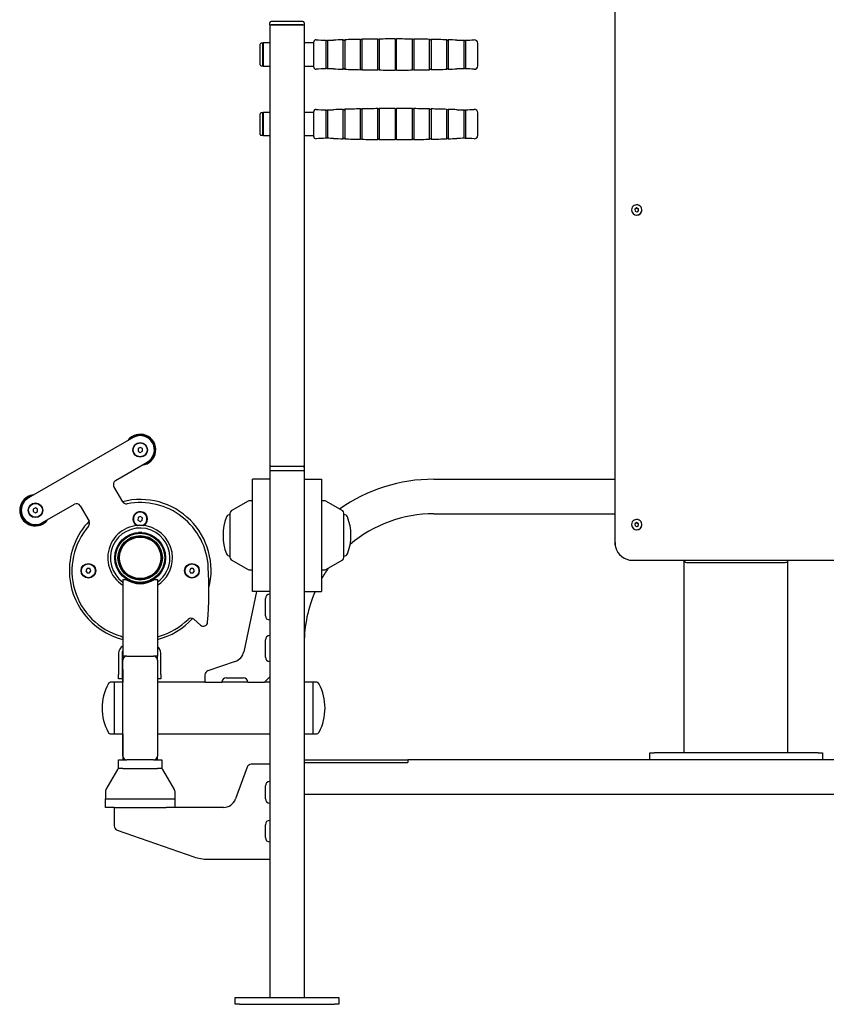
# Model space of a CAD drawing. Units: millimetres. Extents: x 589 to 5593, y 799 to 7564.
# Drawn here: x 2087 to 3021, y 5850 to 6990 of the extents above; entities that cross this region are included whole.
import ezdxf

# ---------------------------------------------------------------- set-up
doc = ezdxf.new("R2010")
doc.units = ezdxf.units.MM
doc.header["$LTSCALE"] = 25

msp = doc.modelspace()

# ---------------------------------------------------------------- linework, layer by layer
at = {"color": 7, "linetype": 'Continuous', "lineweight": 25}
for p, q in [((2777, 6385.17), (2777, 7251.8)), ((2377, 6984.62), (2377, 6986.9)), ((2377, 6984.62), (2377, 6471.75)), ((2377, 6984.62), (2417, 6984.62)), ((2415.5, 6988.4), (2378.5, 6988.4)), ((2415.5, 6984.62), (2378.5, 6984.62)), ((2417, 6986.9), (2417, 6984.62)), ((2417, 6984.62), (2417, 6471.75)), ((2442.19, 6933.63), (2442.19, 6966.65)), ((2443.8, 6966.64), (2443.8, 6963.6)), ((2462.22, 6964.03), (2462.22, 6967.18)), ((2463.82, 6967.23), (2463.82, 6933.05)), ((2482.21, 6964.47), (2482.21, 6967.71)), ((2483.81, 6967.75), (2483.81, 6932.54)), ((2502.2, 6964.73), (2502.2, 6968.03)), ((2503.8, 6968.05), (2503.8, 6932.23)), ((2522.21, 6968.13), (2522.2, 6932.18)), ((2523.8, 6932.14), (2523.8, 6968.12)), ((2542.19, 6964.73), (2542.19, 6968.03)), ((2543.79, 6968.02), (2543.79, 6932.27)), ((2562.18, 6964.47), (2562.18, 6967.71)), ((2563.78, 6967.68), (2563.78, 6932.6)), ((2582.18, 6964.03), (2582.18, 6967.18)), ((2583.78, 6967.12), (2583.78, 6933.16)), ((2602.2, 6933.63), (2602.2, 6966.65)), ((2603.81, 6966.67), (2603.81, 6963.62)), ((2366, 6950.14), (2366, 6962.14)), ((2369, 6963.14), (2367, 6963.14)), ((2369.5, 6963.54), (2369, 6963.14)), ((2369, 6950.14), (2369, 6963.14)), ((2377, 6963.54), (2369.5, 6963.54)), ((2369.5, 6963.54), (2369.5, 6936.74)), ((2428, 6963.54), (2417, 6963.54)), ((2428, 6935.63), (2428, 6964.65)), ((2443.8, 6963.6), (2443.8, 6933.64)), ((2462.22, 6933.11), (2462.22, 6964.03)), ((2482.21, 6932.57), (2482.21, 6964.47)), ((2502.2, 6932.25), (2502.2, 6964.73)), ((2542.19, 6932.25), (2542.19, 6964.73)), ((2562.18, 6932.57), (2562.18, 6964.47)), ((2582.18, 6933.11), (2582.18, 6964.03)), ((2603.81, 6963.62), (2603.81, 6933.61)), ((2618, 6937.13), (2618, 6963.15)), ((2366, 6938.14), (2366, 6950.14)), ((2369, 6937.14), (2369, 6950.14)), ((2367, 6937.14), (2369, 6937.14)), ((2369, 6937.14), (2369.5, 6936.74)), ((2369.5, 6936.74), (2377, 6936.74)), ((2417, 6936.74), (2428, 6936.74)), ((2462.22, 6883.48), (2462.22, 6886.63)), ((2463.82, 6886.68), (2463.82, 6852.5)), ((2482.21, 6883.92), (2482.21, 6887.16)), ((2483.81, 6887.2), (2483.81, 6851.99)), ((2502.2, 6884.18), (2502.2, 6887.48)), ((2503.8, 6887.5), (2503.8, 6851.68)), ((2522.21, 6887.58), (2522.2, 6851.63)), ((2523.8, 6851.59), (2523.8, 6887.57)), ((2542.19, 6884.18), (2542.19, 6887.48)), ((2543.79, 6887.47), (2543.79, 6851.72)), ((2562.18, 6883.92), (2562.18, 6887.16)), ((2563.78, 6887.13), (2563.78, 6852.05)), ((2582.18, 6883.48), (2582.18, 6886.63)), ((2583.78, 6886.57), (2583.78, 6852.61)), ((2366, 6869.59), (2366, 6881.59)), ((2369, 6882.59), (2367, 6882.59)), ((2369.5, 6882.99), (2369, 6882.59)), ((2369, 6869.59), (2369, 6882.59)), ((2377, 6882.99), (2369.5, 6882.99)), ((2369.5, 6882.99), (2369.5, 6856.19)), ((2428, 6882.99), (2417, 6882.99)), ((2428, 6855.08), (2428, 6884.1)), ((2442.19, 6853.08), (2442.19, 6886.1)), ((2443.8, 6886.09), (2443.8, 6883.05)), ((2443.8, 6883.05), (2443.8, 6853.09)), ((2462.22, 6852.56), (2462.22, 6883.48)), ((2482.21, 6852.02), (2482.21, 6883.92)), ((2502.2, 6851.7), (2502.2, 6884.18)), ((2542.19, 6851.7), (2542.19, 6884.18)), ((2562.18, 6852.02), (2562.18, 6883.92)), ((2582.18, 6852.56), (2582.18, 6883.48)), ((2602.2, 6853.08), (2602.2, 6886.1)), ((2603.81, 6886.12), (2603.81, 6883.07)), ((2603.81, 6883.07), (2603.81, 6853.06)), ((2618, 6856.58), (2618, 6882.6)), ((2366, 6857.59), (2366, 6869.59)), ((2369, 6856.59), (2369, 6869.59)), ((2367, 6856.59), (2369, 6856.59)), ((2369, 6856.59), (2369.5, 6856.19)), ((2369.5, 6856.19), (2377, 6856.19)), ((2417, 6856.19), (2428, 6856.19)), ((2801.8, 6772.43), (2799.9, 6771.13)), ((2803.89, 6771.47), (2801.8, 6772.43)), ((2801.8, 6772), (2801.8, 6772.43)), ((2796, 6770.12), (2796, 6770.12)), ((2801.8, 6772), (2799.9, 6771.13)), ((2799.9, 6771.13), (2800.11, 6768.86)), ((2800.11, 6768.86), (2802.2, 6767.9)), ((2803.89, 6771.04), (2801.8, 6772)), ((2802.2, 6767.9), (2804.09, 6769.21)), ((2804.09, 6769.21), (2803.89, 6771.47)), ((2803.89, 6771.04), (2803.89, 6771.47)), ((2804.09, 6769.21), (2803.89, 6771.04)), ((2808, 6770.12), (2808, 6770.17)), ((2218.75, 6506.64), (2097.5, 6436.64)), ((2227, 6495.23), (2224.5, 6493.79)), ((2224.5, 6493.79), (2224.5, 6490.9)), ((2224.5, 6490.9), (2227, 6489.46)), ((2229.5, 6493.79), (2227, 6495.23)), ((2227, 6489.46), (2229.5, 6490.9)), ((2229.5, 6490.9), (2229.5, 6493.79)), ((2198.44, 6456.81), (2235.25, 6478.06)), ((2377, 6471.75), (2377, 6468.35)), ((2377, 6468.35), (2377, 5858.35)), ((2377, 6468.35), (2417, 6468.35)), ((2378.6, 6473.35), (2381.5, 6473.35)), ((2381.5, 6473.35), (2412.5, 6473.35)), ((2381.5, 6468.35), (2412.5, 6468.35)), ((2412.5, 6473.35), (2415.4, 6473.35)), ((2417, 6471.75), (2417, 6468.35)), ((2417, 6468.35), (2417, 5858.35)), ((2357, 6328.35), (2357, 6458.35)), ((2370.5, 6458.35), (2357, 6458.35)), ((2377, 6458.35), (2370.5, 6458.35)), ((2417, 6458.35), (2423.5, 6458.35)), ((2423.5, 6458.35), (2437, 6458.35)), ((2437, 6458.35), (2437, 6328.35)), ((2567, 6458.35), (2777, 6458.35)), ((2206.8, 6432.33), (2196.61, 6449.98)), ((2351.95, 6432.94), (2332.5, 6421.71)), ((2356.5, 6433.35), (2353.45, 6433.35)), ((2356.5, 6433.35), (2356.5, 6433.35)), ((2356.5, 6433.35), (2356.5, 6353.35)), ((2440.54, 6433.35), (2437.5, 6433.35)), ((2437.5, 6433.35), (2437.5, 6433.35)), ((2437.5, 6393.35), (2437.5, 6433.35)), ((2461.5, 6421.71), (2442.04, 6432.94)), ((2105.75, 6425.23), (2103.25, 6423.79)), ((2103.25, 6423.79), (2103.25, 6420.9)), ((2103.25, 6420.9), (2105.75, 6419.46)), ((2108.25, 6423.79), (2105.75, 6425.23)), ((2105.75, 6419.46), (2108.25, 6420.9)), ((2108.25, 6420.9), (2108.25, 6423.79)), ((2114, 6408.06), (2150.81, 6429.31)), ((2157.64, 6427.48), (2167.83, 6409.83)), ((2331, 6419.11), (2331, 6367.58)), ((2463, 6393.35), (2463, 6419.11)), ((2224.56, 6413.89), (2224.44, 6411.01)), ((2224.44, 6411.01), (2226.88, 6409.46)), ((2227.11, 6415.23), (2224.56, 6413.89)), ((2226.88, 6409.46), (2229.44, 6410.8)), ((2229.55, 6413.69), (2227.11, 6415.23)), ((2229.44, 6410.8), (2229.55, 6413.69)), ((2331, 6417.35), (2330.68, 6417.35)), ((2463.31, 6417.35), (2463.31, 6417.35)), ((2567, 6418.35), (2777, 6418.35)), ((2801.8, 6408.06), (2799.9, 6406.75)), ((2801.8, 6407.62), (2799.9, 6406.75)), ((2803.89, 6407.09), (2801.8, 6408.06)), ((2801.8, 6407.62), (2801.8, 6408.06)), ((2803.89, 6406.66), (2801.8, 6407.62)), ((2229, 6396.85), (2225, 6396.85)), ((2225, 6396.85), (2225, 6396.85)), ((2229, 6396.85), (2229, 6396.85)), ((2796, 6405.74), (2796, 6405.74)), ((2799.9, 6406.75), (2800.11, 6404.49)), ((2800.11, 6404.49), (2802.2, 6403.52)), ((2802.2, 6403.52), (2804.09, 6404.83)), ((2804.09, 6404.83), (2803.89, 6407.09)), ((2803.89, 6406.66), (2803.89, 6407.09)), ((2804.09, 6404.83), (2803.89, 6406.66)), ((2808, 6405.74), (2808, 6405.79)), ((2225, 6391.77), (2225, 6391.77)), ((2229, 6391.77), (2229, 6391.77)), ((2437.5, 6353.35), (2437.5, 6393.35)), ((2463, 6367.58), (2463, 6393.35)), ((2777, 6385.17), (2777, 6384.31)), ((2197.5, 6369.35), (2197.5, 6369.35)), ((2197.5, 6369.35), (2197.5, 6365.35)), ((2197.5, 6365.35), (2197.5, 6365.35)), ((2203.04, 6369.35), (2202.57, 6369.35)), ((2202.57, 6365.35), (2203.04, 6365.35)), ((2251.42, 6369.35), (2251.42, 6369.35)), ((2251.42, 6369.35), (2251.42, 6369.35)), ((2251.42, 6365.35), (2251.42, 6365.35)), ((2256.5, 6365.35), (2256.5, 6369.35)), ((2256.5, 6369.35), (2256.5, 6369.35)), ((2256.5, 6365.35), (2256.5, 6365.35)), ((2330.68, 6369.35), (2331, 6369.35)), ((2332.5, 6364.98), (2351.95, 6353.75)), ((2442.04, 6353.75), (2461.5, 6364.98)), ((2463.31, 6369.35), (2463.31, 6369.35)), ((2797, 6364.53), (3037, 6364.53)), ((2857, 6141.35), (2857, 6364.08)), ((2857, 6364.08), (2857, 6364.08)), ((2861.5, 6361.97), (2972.5, 6361.97)), ((2977, 6141.35), (2977, 6364.08)), ((2977, 6364.08), (2977, 6364.08)), ((2165.66, 6354.9), (2164.11, 6352.46)), ((2164.11, 6352.46), (2165.45, 6349.91)), ((2168.54, 6354.79), (2165.66, 6354.9)), ((2168.34, 6349.79), (2169.88, 6352.23)), ((2169.88, 6352.23), (2168.54, 6354.79)), ((2285.66, 6354.9), (2284.11, 6352.46)), ((2284.11, 6352.46), (2285.45, 6349.91)), ((2288.54, 6354.79), (2285.66, 6354.9)), ((2288.34, 6349.79), (2289.88, 6352.23)), ((2289.88, 6352.23), (2288.54, 6354.79)), ((2353.45, 6353.35), (2356.5, 6353.35)), ((2356.5, 6353.35), (2356.5, 6353.35)), ((2437.5, 6353.35), (2440.54, 6353.35)), ((2437.5, 6353.35), (2437.5, 6353.35)), ((2165.45, 6349.91), (2168.34, 6349.79)), ((2207, 6342.35), (2207, 6253.35)), ((2207, 6342.35), (2210.41, 6342.35)), ((2225, 6342.92), (2225, 6342.72)), ((2225, 6342.92), (2225, 6342.92)), ((2229, 6342.92), (2229, 6343.39)), ((2243.58, 6342.35), (2247, 6342.35)), ((2247, 6342.35), (2247, 6253.35)), ((2285.45, 6349.91), (2288.34, 6349.79)), ((2223, 6338.12), (2223, 6338.12)), ((2225, 6337.85), (2225, 6337.85)), ((2225, 6337.85), (2229, 6337.85)), ((2229, 6337.85), (2229, 6337.85)), ((2231, 6338.11), (2231, 6338.12)), ((2361.81, 6328.35), (2346.97, 6258.52)), ((2370.5, 6328.35), (2357, 6328.35)), ((2377, 6328.35), (2370.5, 6328.35)), ((2417, 6328.35), (2423.5, 6328.35)), ((2423.5, 6328.35), (2437, 6328.35)), ((2372, 6300.35), (2372, 6320.35)), ((2289.31, 6296.24), (2296.81, 6289.48)), ((2372, 6252.35), (2372, 6272.35)), ((2202, 6256.85), (2202, 6232.35)), ((2206, 6256.85), (2206, 6232.35)), ((2211.5, 6253.35), (2207, 6253.35)), ((2207, 6253.35), (2207, 6248.85)), ((2207, 6137.85), (2207, 6248.85)), ((2211.5, 6253.35), (2242.5, 6253.35)), ((2247, 6253.35), (2242.5, 6253.35)), ((2247, 6248.85), (2247, 6253.35)), ((2247, 6248.85), (2247, 6137.85)), ((2251, 6232.35), (2251, 6256.85)), ((2206.77, 6238.15), (2206.77, 6238.15)), ((2206.77, 6238.15), (2206.8, 6236.3)), ((2337.18, 6247.46), (2305.37, 6236.51)), ((2202, 6227.35), (2202, 6232.35)), ((2206, 6227.35), (2202, 6227.35)), ((2206, 6232.35), (2206, 6227.35)), ((2206.8, 6236.3), (2207, 6223.35)), ((2251, 6227.35), (2247, 6227.35)), ((2251, 6232.35), (2251, 6227.35)), ((2302, 6231.78), (2302, 6223.35)), ((2326.5, 6228.35), (2346.5, 6228.35)), ((2371, 6223.35), (2377, 6229.35)), ((2196.5, 6223.35), (2193.36, 6223.35)), ((2207, 6223.35), (2197, 6223.35)), ((2197, 6223.35), (2197, 6163.35)), ((2302, 6223.35), (2247, 6223.35)), ((2302, 6223.35), (2321.5, 6223.35)), ((2351.5, 6223.35), (2321.5, 6223.35)), ((2351.5, 6223.35), (2371, 6223.35)), ((2377, 6223.35), (2371, 6223.35)), ((2427, 6223.35), (2417, 6223.35)), ((2427, 6223.35), (2427, 6163.35)), ((2430.63, 6223.35), (2427.5, 6223.35)), ((2193.36, 6163.35), (2196.5, 6163.35)), ((2197, 6163.35), (2207, 6163.35)), ((2206.8, 6163.18), (2207, 6163.35)), ((2206.8, 6163.18), (2206.8, 6150.95)), ((2206.8, 6163.18), (2206.8, 6163.18)), ((2247, 6163.35), (2377, 6163.35)), ((2417, 6163.35), (2427, 6163.35)), ((2427.5, 6163.35), (2430.63, 6163.35)), ((2206.8, 6150.95), (2206.8, 6138.53)), ((2206.8, 6138.53), (2206.77, 6138.13)), ((2206.77, 6138.13), (2207, 6138.13)), ((2207, 6137.85), (2207, 6133.35)), ((2247, 6133.35), (2247, 6137.85)), ((2817, 6133.35), (2817, 6141.35)), ((2817, 6141.35), (2822, 6141.35)), ((3012, 6141.35), (2822, 6141.35)), ((3012, 6141.35), (3017, 6141.35)), ((3017, 6141.35), (3017, 6133.35)), ((2202, 6123.35), (2202, 6133.35)), ((2202, 6133.35), (2207, 6133.35)), ((2207, 6123.35), (2202, 6123.35)), ((2207, 6133.35), (2211.5, 6133.35)), ((2207, 6123.35), (2247, 6123.35)), ((2242.5, 6133.35), (2211.5, 6133.35)), ((2242.5, 6133.35), (2247, 6133.35)), ((2247, 6133.35), (2252, 6133.35)), ((2252, 6123.35), (2247, 6123.35)), ((2252, 6133.35), (2252, 6123.35)), ((2350.8, 6125.06), (2337.39, 6088.22)), ((2377, 6128.35), (2355.5, 6128.35)), ((2417, 6133.35), (2433.16, 6133.35)), ((2417, 6130.35), (2433.16, 6130.35)), ((2433.16, 6133.35), (2437.99, 6133.35)), ((2433.16, 6130.35), (2437.99, 6130.35)), ((2437.99, 6133.35), (2455.89, 6133.35)), ((2437.99, 6130.35), (2455.89, 6130.35)), ((2455.89, 6133.35), (2466.49, 6133.35)), ((2455.89, 6130.35), (2466.49, 6130.35)), ((2466.49, 6133.35), (2533.29, 6133.35)), ((2466.49, 6130.35), (2533.29, 6130.35)), ((2533.29, 6133.35), (2537, 6133.35)), ((2533.29, 6130.35), (2537, 6130.35)), ((2537, 6133.35), (2537, 6130.35)), ((3297, 6133.35), (2537, 6133.35)), ((3012, 6133.35), (2822, 6133.35)), ((2200.92, 6122.35), (2187.41, 6099.05)), ((2266.59, 6099.04), (2253.07, 6122.35)), ((2372, 6088.35), (2372, 6103.35)), ((2187, 6097.54), (2187, 6088.35)), ((2187, 6078.35), (2187, 6088.35)), ((2187, 6088.35), (2197, 6088.35)), ((2197, 6088.35), (2257, 6088.35)), ((2257, 6088.35), (2267, 6088.35)), ((2266.59, 6099.04), (2266.59, 6099.04)), ((2267, 6097.54), (2267, 6088.35)), ((2267, 6088.35), (2267, 6078.35)), ((3417, 6093.35), (2417, 6093.35)), ((2197, 6078.35), (2187, 6078.35)), ((2197, 6078.35), (2197, 6056.89)), ((2197, 6078.35), (2257, 6078.35)), ((2267, 6078.35), (2257, 6078.35)), ((2323.3, 6078.35), (2267, 6078.35)), ((2372, 6043.35), (2372, 6058.35)), ((2200.35, 6052.17), (2288.98, 6021.15)), ((2305.49, 6018.35), (2377, 6018.35)), ((2337, 5850.35), (2337, 5858.35)), ((2337, 5858.35), (2342, 5858.35)), ((2342, 5850.35), (2337, 5850.35)), ((2342, 5858.35), (2452, 5858.35)), ((2342, 5850.35), (2452, 5850.35)), ((2452, 5858.35), (2457, 5858.35)), ((2457, 5850.35), (2452, 5850.35)), ((2457, 5858.35), (2457, 5850.35))]:
    msp.add_line(p, q, dxfattribs=at)
at = {"color": 7, "linetype": 'Continuous', "lineweight": 25, "flags": 128}
for points in [[(2807.97, 6770.68), (2807.66, 6772.13), (2806.98, 6773.46), (2806, 6774.57), (2804.76, 6775.41), (2803.35, 6775.93), (2801.85, 6776.08), (2800.36, 6775.85), (2798.98, 6775.28), (2797.78, 6774.38), (2796.85, 6773.21), (2796.25, 6771.86), (2796, 6770.4), (2796.13, 6768.92), (2796.63, 6767.52), (2797.47, 6766.29), (2798.59, 6765.3), (2799.93, 6764.62), (2801.39, 6764.29), (2802.89, 6764.33), (2804.34, 6764.73), (2805.64, 6765.47), (2806.71, 6766.51), (2807.49, 6767.78), (2807.92, 6769.2), (2807.97, 6770.68)], [(2807.97, 6406.3), (2807.66, 6407.75), (2806.98, 6409.08), (2806, 6410.19), (2804.76, 6411.04), (2803.35, 6411.55), (2801.85, 6411.7), (2800.36, 6411.48), (2798.98, 6410.9), (2797.78, 6410), (2796.85, 6408.83), (2796.25, 6407.48), (2796, 6406.02), (2796.13, 6404.54), (2796.63, 6403.14), (2797.47, 6401.91), (2798.59, 6400.93), (2799.93, 6400.24), (2801.39, 6399.91), (2802.89, 6399.95), (2804.34, 6400.35), (2805.64, 6401.1), (2806.71, 6402.14), (2807.49, 6403.41), (2807.92, 6404.82), (2807.97, 6406.3)], [(2777.45, 6381.01), (2777.2, 6382.37), (2777, 6385.17)], [(2777, 6384.31), (2777.2, 6381.5), (2777.53, 6379.89)], [(2857, 6364.08), (2857.12, 6363.44), (2857.39, 6362.98), (2857.73, 6362.67), (2858.11, 6362.45), (2858.6, 6362.27), (2859.46, 6362.1), (2860.38, 6362.01), (2861.36, 6361.97), (2861.5, 6361.97)], [(2972.5, 6361.97), (2973.04, 6361.98), (2974.04, 6362.04), (2974.94, 6362.17), (2975.8, 6362.41), (2976.4, 6362.77), (2976.78, 6363.24), (2976.98, 6363.83), (2977, 6364.08)], [(2204.81, 6276.53), (2206.31, 6275.95), (2207, 6275.59)], [(2247, 6275.59), (2247.69, 6275.95), (2249.19, 6276.53)], [(2200.92, 6122.35), (2200.92, 6122.35)]]:
    msp.add_lwpolyline(points, dxfattribs=at)
at = {"color": 7, "linetype": 'Continuous', "lineweight": 25}
for centre, radius in [((2227, 6492.35), 8.5), ((2227, 6492.35), 8), ((2105.75, 6422.35), 8.5), ((2105.75, 6422.35), 8), ((2227, 6367.35), 29.5), ((2227, 6367.35), 28.5), ((2227, 6367.35), 25.75), ((2227, 6367.35), 24.75), ((2227, 6367.35), 24.15), ((2227, 6367.35), 24), ((2167, 6352.35), 8.5), ((2167, 6352.35), 8), ((2287, 6352.35), 8.5), ((2287, 6352.35), 8)]:
    msp.add_circle(centre, radius, dxfattribs=at)
for centre, radius, start, end in [((2378.5, 6986.9), 1.5, 90, 180), ((2415.5, 6986.9), 1.5, 0, 90), ((2430.5, 6964.65), 2.5, 85.67978, 180), ((2443.94, 7142.61), 175.97, 265.67978, 269.43057), ((2443, 6967.24), 1, 216.43081, 322.95217), ((2443.94, 7142.61), 175.97, 269.95242, 272.1964), ((2522.19, 5102.38), 1865.76, 91.84206, 92.1964), ((2463, 6967.8), 1, 218.69968, 324.93531), ((2522.19, 5102.38), 1865.76, 91.22786, 91.79294), ((2483, 6968.33), 1, 218.08547, 324.32113), ((2522.19, 5102.38), 1865.76, 90.6138, 91.17873), ((2503, 6968.64), 1, 217.47141, 323.70706), ((2520.67, 5102.37), 1865.76, 89.95283, 90.51804), ((2523, 6968.74), 1, 217.93774, 321.75773), ((2524.06, 5102.36), 1865.76, 89.44334, 90.00864), ((2543, 6968.63), 1, 216.24342, 322.47907), ((2522.19, 5102.38), 1865.76, 88.77174, 89.33668), ((2563, 6968.3), 1, 215.62934, 321.86502), ((2522.19, 5102.38), 1865.76, 88.15752, 88.72261), ((2583, 6967.75), 1, 215.01513, 321.25078), ((2522.19, 5102.38), 1865.76, 87.8036, 88.10839), ((2600.44, 7142.61), 175.97, 267.8036, 270.5746), ((2603, 6967.26), 1, 217.57485, 324.0962), ((2600.44, 7142.61), 175.97, 271.09645, 274.32022), ((2614, 6963.15), 4, 0, 94.32022), ((2367, 6962.14), 1, 90, 180), ((2367, 6938.14), 1, 180, 270), ((2430.5, 6935.63), 2.5, 180, 274.32022), ((2443.94, 6757.67), 175.97, 90.56943, 94.32022), ((2443, 6933.04), 1, 37.04783, 143.56919), ((2443.94, 6757.67), 175.97, 87.8036, 90.04758), ((2522.19, 8797.9), 1865.76, 267.8036, 268.15794), ((2463, 6932.48), 1, 35.06469, 141.30031), ((2522.19, 8797.9), 1865.76, 268.20706, 268.77214), ((2483, 6931.95), 1, 35.67888, 141.91453), ((2522.19, 8797.9), 1865.76, 268.82127, 269.3862), ((2503, 6931.64), 1, 36.29294, 142.52859), ((2522.19, 8797.9), 1865.76, 269.43533, 270.00021), ((2523, 6931.54), 1, 36.88913, 140.18027), ((2522.19, 8797.9), 1865.76, 270.04933, 270.61419), ((2543, 6931.66), 1, 37.52093, 143.75658), ((2522.19, 8797.9), 1865.76, 270.66332, 271.22826), ((2563, 6931.99), 1, 38.13499, 144.37068), ((2522.19, 8797.9), 1865.76, 271.27739, 271.84248), ((2583, 6932.53), 1, 38.74922, 144.98487), ((2522.19, 8797.9), 1865.76, 271.89161, 272.1964), ((2600.44, 6757.67), 175.97, 89.4254, 92.1964), ((2603, 6933.02), 1, 35.9038, 142.42515), ((2600.44, 6757.67), 175.97, 85.67978, 88.90355), ((2614, 6937.13), 4, 265.67978, 0), ((2430.5, 6884.1), 2.5, 85.67978, 180), ((2443.94, 7062.06), 175.97, 265.67978, 269.43057), ((2522.19, 5021.83), 1865.76, 91.84206, 92.1964), ((2463, 6887.25), 1, 218.69968, 324.93531), ((2522.19, 5021.83), 1865.76, 91.22786, 91.79294), ((2483, 6887.78), 1, 218.08547, 324.32113), ((2522.19, 5021.83), 1865.76, 90.6138, 91.17873), ((2503, 6888.09), 1, 217.47141, 323.70706), ((2520.67, 5021.82), 1865.76, 89.95283, 90.51804), ((2523, 6888.19), 1, 217.93774, 321.75773), ((2524.06, 5021.81), 1865.76, 89.44334, 90.00864), ((2543, 6888.08), 1, 216.24342, 322.47907), ((2522.19, 5021.83), 1865.76, 88.77174, 89.33668), ((2563, 6887.75), 1, 215.62934, 321.86502), ((2522.19, 5021.83), 1865.76, 88.15752, 88.72261), ((2583, 6887.2), 1, 215.01513, 321.25078), ((2522.19, 5021.83), 1865.76, 87.8036, 88.10839), ((2600.44, 7062.06), 175.97, 271.09645, 274.32022), ((2614, 6882.6), 4, 0, 94.32022), ((2367, 6881.59), 1, 90, 180), ((2443, 6886.69), 1, 216.43081, 322.95217), ((2443.94, 7062.06), 175.97, 269.95242, 272.1964), ((2600.44, 7062.06), 175.97, 267.8036, 270.5746), ((2603, 6886.71), 1, 217.57485, 324.0962), ((2367, 6857.59), 1, 180, 270), ((2430.5, 6855.08), 2.5, 180, 274.32022), ((2443.94, 6677.12), 175.97, 90.56943, 94.32022), ((2443, 6852.49), 1, 37.04783, 143.56919), ((2443.94, 6677.12), 175.97, 87.8036, 90.04758), ((2522.19, 8717.35), 1865.76, 267.8036, 268.15794), ((2463, 6851.93), 1, 35.06469, 141.30031), ((2522.19, 8717.35), 1865.76, 268.20706, 268.77214), ((2483, 6851.4), 1, 35.67888, 141.91453), ((2503, 6851.09), 1, 36.29294, 142.52859), ((2543, 6851.11), 1, 37.52093, 143.75658), ((2563, 6851.44), 1, 38.13499, 144.37068), ((2522.19, 8717.35), 1865.76, 271.27739, 271.84248), ((2583, 6851.98), 1, 38.74922, 144.98487), ((2522.19, 8717.35), 1865.76, 271.89161, 272.1964), ((2600.44, 6677.12), 175.97, 89.4254, 92.1964), ((2603, 6852.47), 1, 35.9038, 142.42515), ((2600.44, 6677.12), 175.97, 85.67978, 88.90355), ((2614, 6856.58), 4, 265.67978, 0), ((2522.19, 8717.35), 1865.76, 268.82127, 269.3862), ((2522.19, 8717.35), 1865.76, 269.43533, 270.00021), ((2523, 6850.99), 1, 36.88913, 140.18027), ((2522.19, 8717.35), 1865.76, 270.04933, 270.61419), ((2522.19, 8717.35), 1865.76, 270.66332, 271.22826), ((2802, 6770.19), 6, 180.6628, 359.3372), ((2227.11, 6492.44), 17.97, 276.8587, 143.54378), ((2227, 6492.35), 17.89, 277.24371, 142.75629), ((2226.98, 6492.35), 17.87, 79.52566, 142.72741), ((2227.03, 6492.39), 17.57, 280.06816, 140.28776), ((2227, 6492.35), 17.54, 79.58971, 139.79609), ((2227.07, 6492.42), 17.04, 285.9747, 134.77067), ((2227, 6492.35), 16.98, 79.58971, 133.70127), ((2227.04, 6492.37), 16.5, 299.8277, 120.64306), ((2227, 6492.35), 16.5, 300, 120), ((2227.06, 6492.34), 17.87, 277.06214, 79.78015), ((2227, 6492.35), 16.98, 286.29873, 79.58971), ((2227, 6492.35), 17.54, 280.20391, 79.58971), ((2378.6, 6471.75), 1.6, 90, 180), ((2415.4, 6471.75), 1.6, 360, 90), ((2200.94, 6452.48), 5, 120, 210), ((2567, 6268.35), 190, 90, 125.07604), ((2105.48, 6422.27), 17.99, 120.89753, 322.87752), ((2105.69, 6422.39), 17.87, 96.77869, 322.00236), ((2105.67, 6422.37), 17.54, 99.59838, 319.17223), ((2105.67, 6422.37), 16.98, 105.41926, 312.76256), ((2105.67, 6422.37), 17.89, 96.72213, 160.41029), ((2105.66, 6422.34), 17.57, 99.53451, 160.27961), ((2105.75, 6422.35), 16.5, 119.99999, 300.00001), ((2105.65, 6422.31), 17.04, 105.29608, 160.19615), ((2105.67, 6422.37), 16.5, 114.94236, 160.41029), ((2104.9, 6423.91), 16.28, 94.65572, 122.13953), ((2227.14, 6352.9), 82, 345.60487, 104.36134), ((2211.13, 6434.83), 5, 210, 280.89011), ((2227, 6352.35), 79, 2.97865, 100.89011), ((2353.45, 6430.35), 3, 90, 120), ((2440.54, 6430.35), 3, 60, 90), ((2105.67, 6422.37), 17.89, 160.41029, 322.22314), ((2105.67, 6422.37), 17.57, 160.41029, 319.4976), ((2105.67, 6422.37), 17.04, 160.41029, 313.5147), ((2105.67, 6422.37), 16.5, 160.41029, 251.0033), ((2153.31, 6424.98), 5, 30, 120), ((2227, 6412.35), 8.5, 0, 244.59101), ((2227, 6412.35), 8, 288.51079, 251.48921), ((2334, 6419.11), 3, 120, 180), ((2460, 6419.11), 3, 0, 60), ((2226.99, 6353.06), 82, 136.18345, 180.4992), ((2163.5, 6407.33), 5, 319.10989, 30), ((2227, 6412.35), 8.5, 295.40899, 360), ((2382.99, 6393.35), 60, 159.07517, 200.92483), ((2330.68, 6413.35), 4, 90, 159.07517), ((2463.31, 6413.35), 4, 20.92483, 90), ((2411.01, 6393.35), 60, 339.07517, 20.92483), ((2567, 6268.35), 150, 90, 130.25053), ((2227, 6352.35), 79, 139.10989, 253.68614), ((2227, 6367.35), 37.5, 360, 237.76905), ((2227, 6367.35), 34.5, 360, 234.56984), ((2802, 6405.81), 6, 180.6628, 359.3372), ((2227, 6367.35), 24.51, 94.68146, 175.31854), ((2227, 6367.35), 24.51, 4.68146, 85.31854), ((2796.9, 6384.43), 19.9, 193.19149, 270.27898), ((2227, 6367.35), 24.51, 184.68146, 265.31854), ((2227, 6367.35), 24.51, 274.68146, 355.31854), ((2227, 6367.35), 34.5, 305.43016, 360), ((2227, 6367.35), 37.5, 302.23095, 360), ((2330.68, 6373.35), 4, 200.92483, 270), ((2334, 6367.58), 3, 180, 240), ((2460, 6367.58), 3, 300, 360), ((2463.31, 6373.35), 4, 270, 339.07517), ((2227, 6352.35), 82, 180, 255.88302), ((1806.57, 6330.47), 500, 355.68173, 2.97865), ((2353.45, 6356.35), 3, 240, 270), ((2567, 6268.35), 150, 144.55219, 150.07357), ((2440.54, 6356.35), 3, 270, 300), ((2227, 6367.35), 30, 236.44269, 303.55731), ((2567, 6268.35), 150, 156.42182, 180), ((2377, 6320.35), 5, 90, 180), ((2227, 6352.35), 82, 284.11698, 317.75155), ((2227, 6352.35), 79, 286.31386, 314.58752), ((2285.96, 6292.52), 5, 48, 134.58752), ((2377, 6300.35), 5, 180, 270), ((2300.16, 6293.2), 5, 228, 355.68173), ((2377, 6272.35), 5, 90, 180), ((2211.5, 6256.85), 9.5, 118.27371, 180), ((2211.5, 6256.85), 5.5, 144.9032, 180), ((2241.5, 6256.85), 9.5, 0, 54.62346), ((2211.5, 6248.85), 4.5, 90, 180), ((2242.5, 6248.85), 4.5, 0, 90), ((2332.3, 6261.64), 15, 289, 348), ((2377, 6252.35), 5, 180, 270), ((2307, 6231.78), 5, 109, 180), ((2326.5, 6223.35), 5, 90, 180), ((2346.5, 6223.35), 5, 0, 90), ((2242.96, 6193.35), 60, 152.336, 207.664), ((2193.36, 6219.35), 4, 90, 152.336), ((2196.75, 6222.91), 0.5, 60, 120), ((2427.5, 6222.85), 0.5, 90, 180), ((2430.63, 6219.35), 4, 27.664, 90), ((2381.04, 6193.35), 60, 332.336, 27.664), ((2193.36, 6167.35), 4, 207.664, 270), ((2196.75, 6163.78), 0.5, 240, 300), ((2427.25, 6163.78), 0.5, 240, 300), ((2430.63, 6167.35), 4, 270, 332.336), ((2211.5, 6137.85), 4.5, 180, 270), ((2242.5, 6137.85), 4.5, 270, 0), ((2202.72, 6121.48), 2, 111.2312, 154.27249), ((2251.34, 6121.35), 2, 30.11373, 90), ((2355.5, 6123.35), 5, 90, 160), ((2377, 6103.35), 5, 90, 180), ((2190, 6097.54), 3, 149.676, 180.00077), ((2264, 6097.54), 3, 0, 30.11373), ((2323.3, 6093.35), 15, 270, 340), ((2377, 6088.35), 5, 180, 270), ((2202, 6056.89), 5, 180, 250.70995), ((2377, 6058.35), 5, 90, 180), ((2377, 6043.35), 5, 180, 270), ((2305.49, 6068.35), 50, 250.70995, 270)]:
    msp.add_arc(centre, radius, start, end, dxfattribs=at)

doc.saveas('drawing.dxf')
